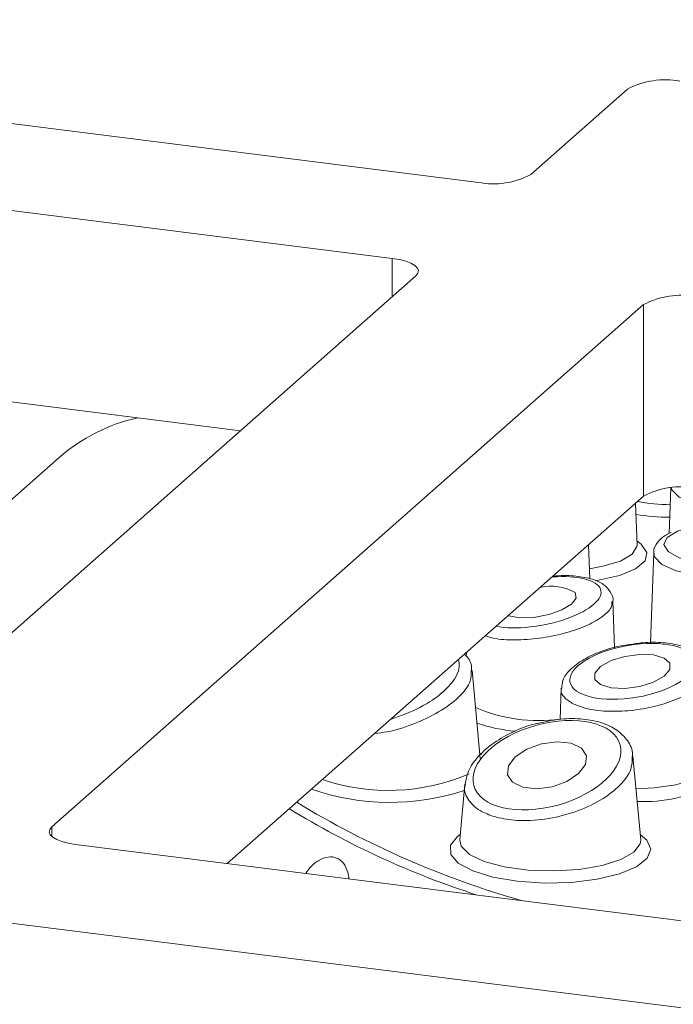
# Model space of a CAD drawing. Units: millimetres. Extents: x 5 to 415, y 5 to 292.
# Drawn here: x 370 to 372, y 126 to 130 of the extents above; entities that cross this region are included whole.
import ezdxf

# ---------------------------------------------------------------- set-up
doc = ezdxf.new("R2010")
doc.units = ezdxf.units.MM

msp = doc.modelspace()

# ---------------------------------------------------------------- linework, layer by layer
at = {"color": 7, "linetype": 'Continuous', "lineweight": 15}
for p, q in [((366.76298, 129.77699), (371.30642, 129.20457)), ((371.49056, 129.23228), (371.83149, 129.53295)), ((371.00338, 128.93731), (366.45993, 129.50973)), ((369.00306, 127.03851), (371.0865, 128.87593)), ((370.46885, 128.33122), (366.45993, 128.8363)), ((371.88828, 128.77492), (369.80484, 126.9375)), ((371.88828, 128.10148), (371.88828, 128.77492)), ((369.83004, 128.23612), (368.48795, 127.0525)), ((371.9841, 128.13057), (371.97815, 127.9699)), ((371.88828, 128.10148), (370.42249, 126.80877)), ((371.86512, 127.9296), (371.85969, 128.07626)), ((371.6985, 127.8104), (371.69407, 127.9302)), ((371.86486, 127.93028), (371.86496, 127.93018)), ((371.92361, 127.90127), (371.91191, 127.58542)), ((371.786, 127.56806), (371.77989, 127.73291)), ((371.26426, 127.55114), (371.26374, 127.53733)), ((371.31276, 127.17837), (371.28402, 127.48794)), ((371.59795, 127.42515), (371.5939, 127.31589)), ((371.87779, 126.8921), (371.85047, 127.18632)), ((371.25908, 127.08754), (371.24094, 126.8921)), ((369.88797, 126.87612), (378.97485, 125.73128)), ((369.58492, 126.60886), (378.6718, 125.46402))]:
    msp.add_line(p, q, dxfattribs=at)
at = {"color": 8, "linetype": 'Continuous', "lineweight": 15}
for p, q in [((371.00338, 128.80263), (371.00338, 128.93731)), ((371.31101, 127.1972), (371.31714, 127.19291)), ((369.80484, 126.9375), (369.80484, 126.90383))]:
    msp.add_line(p, q, dxfattribs=at)
at = {"color": 7, "linetype": 'Continuous', "lineweight": 15, "flags": 128}
for points in [[(371.00338, 128.93731), (371.02847, 128.93317), (371.05067, 128.92748), (371.0691, 128.92045), (371.08307, 128.91236), (371.09204, 128.90352), (371.09565, 128.89426), (371.09378, 128.88495), (371.0865, 128.87593)], [(372.00713, 127.9782), (371.97076, 127.95601), (371.95935, 127.93101), (371.97427, 127.90622), (372.01373, 127.88463), (372.07296, 127.86884), (372.14483, 127.86075), (372.22066, 127.86135), (372.29131, 127.87055), (372.34825, 127.88725), (372.38462, 127.90944), (372.39603, 127.93444), (372.38111, 127.95923), (372.34165, 127.98082), (372.28241, 127.99661), (372.21055, 128.0047), (372.13472, 128.0041), (372.06407, 127.9949), (372.00713, 127.9782)], [(371.41105, 127.6806), (371.41282, 127.68), (371.45242, 127.67321), (371.50202, 127.67479), (371.55407, 127.68449), (371.60066, 127.70082), (371.63469, 127.72131), (371.65098, 127.74284), (371.64704, 127.76212)], [(371.96015, 127.53148), (371.9231, 127.54238), (371.8747, 127.54452), (371.8223, 127.53755), (371.7739, 127.52256), (371.73685, 127.50181), (371.7168, 127.47846), (371.7168, 127.45607), (371.73685, 127.43806), (371.7739, 127.42715), (371.82231, 127.42502), (371.8747, 127.43198), (371.92311, 127.44698), (371.96015, 127.46773), (371.9802, 127.49107), (371.9802, 127.51346), (371.96015, 127.53148)], [(371.6327, 127.23168), (371.58355, 127.2372), (371.52896, 127.23016), (371.47725, 127.21163), (371.43628, 127.18443), (371.4123, 127.15271), (371.40895, 127.12128), (371.42675, 127.09494), (371.46298, 127.0777), (371.51214, 127.07218), (371.56672, 127.07922), (371.61844, 127.09775), (371.65941, 127.12495), (371.68339, 127.15667), (371.68674, 127.1881), (371.66894, 127.21444), (371.6327, 127.23168)], [(369.88797, 126.87612), (369.86287, 126.88026), (369.84067, 126.88595), (369.82224, 126.89298), (369.80827, 126.90107), (369.7993, 126.90991), (369.79569, 126.91917), (369.79756, 126.92848), (369.80484, 126.9375)]]:
    msp.add_lwpolyline(points, dxfattribs=at)
at = {"color": 8, "linetype": 'Continuous', "lineweight": 15, "flags": 128}
for points in [[(372.43686, 128.08335), (372.37458, 128.06474), (372.29754, 128.05388), (372.2141, 128.05195), (372.13329, 128.05915), (372.06387, 128.07471), (372.01338, 128.09693), (371.98727, 128.12342), (371.98489, 128.13064)], [(371.86459, 127.94385), (371.88009, 127.93269), (371.90002, 127.90339), (371.89315, 127.87344), (371.86011, 127.84549), (371.80382, 127.82203), (371.72928, 127.80514), (371.71825, 127.80347)], [(371.69719, 127.84593), (371.74507, 127.85425), (371.80673, 127.87298), (371.848, 127.89715), (371.86485, 127.92439), (371.86512, 127.9296)], [(372.37612, 127.84733), (372.31384, 127.82871), (372.2368, 127.81785), (372.15336, 127.81592), (372.07255, 127.82312), (372.00314, 127.83868), (371.95264, 127.8609), (371.92653, 127.88739), (371.92361, 127.90127)], [(371.86113, 127.07151), (371.92539, 127.07466), (372.0014, 127.08612), (372.06306, 127.10486), (372.10433, 127.12902), (372.12118, 127.15626), (372.12145, 127.16147)], [(371.87604, 126.91093), (371.89958, 126.89088), (371.91351, 126.85906), (371.90117, 126.82718), (371.86348, 126.79759), (371.80324, 126.77248), (371.72491, 126.75372), (371.63431, 126.7427), (371.53814, 126.74024), (371.44355, 126.74652), (371.35755, 126.76107), (371.28651, 126.78282), (371.23572, 126.81015), (371.20892, 126.84103), (371.20812, 126.87318), (371.23336, 126.90421), (371.24269, 126.91093)], [(371.24094, 126.8921), (371.24606, 126.86958), (371.27501, 126.84093), (371.327, 126.81617), (371.39781, 126.79729), (371.48171, 126.78583), (371.57191, 126.78271), (371.66108, 126.78818), (371.74202, 126.80181), (371.80815, 126.82249), (371.85414, 126.84854), (371.87624, 126.87785), (371.87779, 126.8921)]]:
    msp.add_lwpolyline(points, dxfattribs=at)
at = {"color": 7, "linetype": 'Continuous', "lineweight": 15}
for centre, radius, start, end in [((371.96305, 129.28435), 0.28126, 79.22613, 117.8883), ((371.359, 129.48088), 0.28126, 259.22613, 297.8883), ((372.01984, 128.52632), 0.28126, 79.22613, 117.8883), ((370.2421, 127.76713), 0.6243, 102.44896, 131.30231), ((372.01984, 127.85289), 0.28126, 79.22613, 117.8883), ((371.56231, 127.61271), 0.17177, 60.44369, 102.92558), ((372.33908, 129.77396), 3.2182, 238.69424, 254.15913)]:
    msp.add_arc(centre, radius, start, end, dxfattribs=at)
at = {"color": 8, "linetype": 'Continuous', "lineweight": 15}
for centre, radius, start, end in [((371.9907, 128.79437), 0.72329, 260.07881, 269.3033), ((371.98924, 128.83928), 0.81257, 260.93011, 269.36668), ((371.51709, 127.86665), 0.5549, 246.53335, 277.96173), ((371.48415, 127.83136), 0.55923, 250.90406, 265.21303), ((370.98935, 127.79175), 0.72572, 251.35764, 293.07574), ((370.99543, 127.87567), 0.85167, 251.05053, 287.88659), ((371.88905, 127.54264), 0.51603, 267.35678, 297.94648), ((372.23843, 129.60612), 3.05528, 238.48031, 252.1442)]:
    msp.add_arc(centre, radius, start, end, dxfattribs=at)
for centre, major_axis, ratio, start_param, end_param in [((371.51815, 127.72811), (0.21957, 0.04085), 0.3663984, 3.8974522, 7.5691975), ((370.97893, 127.44238), (0.25751, 0.08585), 0.4621906, 4.6365466, 6.2726537)]:
    msp.add_ellipse(centre, major_axis=major_axis, ratio=ratio, start_param=start_param, end_param=end_param, dxfattribs=at)
at = {"color": 7, "linetype": 'Continuous', "lineweight": 15}
for centre, major_axis, ratio in [((371.8485, 127.48477), (0.21954, 0.03701), 0.4149988), ((371.54784, 127.15469), (0.25759, 0.07165), 0.543649)]:
    msp.add_ellipse(centre, major_axis=major_axis, ratio=ratio, dxfattribs=at)
for points, knots in [([(371.98558, 127.9736), (371.97971, 127.97085), (371.95985, 127.96155), (371.93794, 127.94208), (371.92161, 127.91536), (371.92462, 127.90164), (371.92508, 127.89953)], [0, 0, 0, 0, 0.173971, 0.5888094, 0.9368688, 1, 1, 1, 1]), ([(371.77983, 127.72845), (371.77985, 127.72852), (371.78331, 127.74017), (371.77216, 127.76664), (371.74673, 127.79296), (371.70662, 127.81126), (371.65092, 127.82091), (371.60083, 127.82336), (371.57186, 127.81964), (371.56816, 127.81916)], [0, 0, 0, 0, 0.0010151, 0.1674551, 0.3341513, 0.5167502, 0.7395583, 0.9667114, 1, 1, 1, 1]), ([(371.83801, 127.5788), (371.82867, 127.57763), (371.79424, 127.57331), (371.73718, 127.55564), (371.67408, 127.52748), (371.62935, 127.49332), (371.60247, 127.45917), (371.60074, 127.43513), (371.60008, 127.42597)], [0, 0, 0, 0, 0.0767904, 0.2827987, 0.4911915, 0.7051084, 0.8876818, 1, 1, 1, 1]), ([(372.10851, 127.48349), (372.10882, 127.48492), (372.11214, 127.50015), (372.09707, 127.5291), (372.06636, 127.55722), (372.02029, 127.57676), (371.95882, 127.58703), (371.8944, 127.58804), (371.85364, 127.58136), (371.83801, 127.5788)], [0, 0, 0, 0, 0.0167618, 0.17845722, 0.32911099, 0.49792756, 0.68970675, 0.88105535, 1, 1, 1, 1]), ([(371.28229, 127.48696), (371.28252, 127.49055), (371.28379, 127.50994), (371.27349, 127.53202), (371.25876, 127.54338), (371.257, 127.54474)], [0, 0, 0, 0, 0.1668685, 0.9002054, 1, 1, 1, 1]), ([(371.84849, 127.18569), (371.84867, 127.19033), (371.84955, 127.21221), (371.82939, 127.24783), (371.79009, 127.28402), (371.73443, 127.3083), (371.66563, 127.3198), (371.59131, 127.31881), (371.54255, 127.30782), (371.52018, 127.30278)], [0, 0, 0, 0, 0.04280532, 0.20176441, 0.35560272, 0.51540269, 0.68379296, 0.85493057, 1, 1, 1, 1]), ([(371.52018, 127.30278), (371.5159, 127.30199), (371.48452, 127.29624), (371.42862, 127.27321), (371.35917, 127.23513), (371.30426, 127.18684), (371.26881, 127.13731), (371.26296, 127.10297), (371.26053, 127.08873)], [0, 0, 0, 0, 0.0314631, 0.230187, 0.4329207, 0.6399812, 0.8507679, 1, 1, 1, 1]), ([(370.85075, 126.75482), (370.84967, 126.76282), (370.84677, 126.78428), (370.83281, 126.81173), (370.80861, 126.83067), (370.77812, 126.83435), (370.74531, 126.82199), (370.71725, 126.80077), (370.70351, 126.78099), (370.69863, 126.77398)], [0, 0, 0, 0, 0.0968825, 0.2596328, 0.4223855, 0.5850869, 0.7478008, 0.9105913, 1, 1, 1, 1])]:
    msp.add_open_spline(points, degree=3, knots=knots, dxfattribs=at)
at = {"color": 8, "linetype": 'Continuous', "lineweight": 15}
for points, knots in [([(371.77637, 127.73024), (371.77672, 127.72456), (371.77771, 127.70837), (371.74829, 127.67885), (371.6937, 127.64654), (371.61839, 127.6195), (371.53196, 127.60098), (371.44506, 127.59379), (371.37346, 127.59656), (371.34275, 127.60606), (371.33074, 127.60978)], [0, 0, 0, 0, 0.0739847, 0.2106807, 0.3485702, 0.4879884, 0.6286186, 0.7696007, 0.9098959, 1, 1, 1, 1]), ([(371.28148, 127.48779), (371.28168, 127.47555), (371.28214, 127.44748), (371.24514, 127.39795), (371.17969, 127.34615), (371.08959, 127.30201), (371.00483, 127.27349), (370.95585, 127.26796), (370.94128, 127.26631)], [0, 0, 0, 0, 0.1426583, 0.3273133, 0.5189798, 0.7164235, 0.9156858, 1, 1, 1, 1]), ([(372.10619, 127.48416), (372.10635, 127.47667), (372.10675, 127.45737), (372.07522, 127.42436), (372.01865, 127.39043), (371.94176, 127.36337), (371.85462, 127.3466), (371.76779, 127.34236), (371.6914, 127.35005), (371.65665, 127.36386), (371.64002, 127.37046)], [0, 0, 0, 0, 0.0831204, 0.2140639, 0.3464591, 0.4800052, 0.6138856, 0.7471135, 0.8789887, 1, 1, 1, 1]), ([(371.64002, 127.37046), (371.62885, 127.37786), (371.60651, 127.39266), (371.59436, 127.41284), (371.5989, 127.42448), (371.59945, 127.42591)], [0, 0, 0, 0, 0.4672857, 0.9345284, 1, 1, 1, 1]), ([(371.8483, 127.18565), (371.84826, 127.17083), (371.84816, 127.13759), (371.80829, 127.08288), (371.73923, 127.02962), (371.64581, 126.98724), (371.54214, 126.96245), (371.44491, 126.9568), (371.39314, 126.96696), (371.36976, 126.97155)], [0, 0, 0, 0, 0.1202323, 0.2696314, 0.4235336, 0.5788534, 0.7315604, 0.8787688, 1, 1, 1, 1]), ([(371.36976, 126.97155), (371.35196, 126.97748), (371.31018, 126.99139), (371.27098, 127.02853), (371.25344, 127.06404), (371.26045, 127.08526), (371.26156, 127.08861)], [0, 0, 0, 0, 0.2529326, 0.5938833, 0.9358633, 1, 1, 1, 1])]:
    msp.add_open_spline(points, degree=3, knots=knots, dxfattribs=at)

doc.saveas('drawing.dxf')
